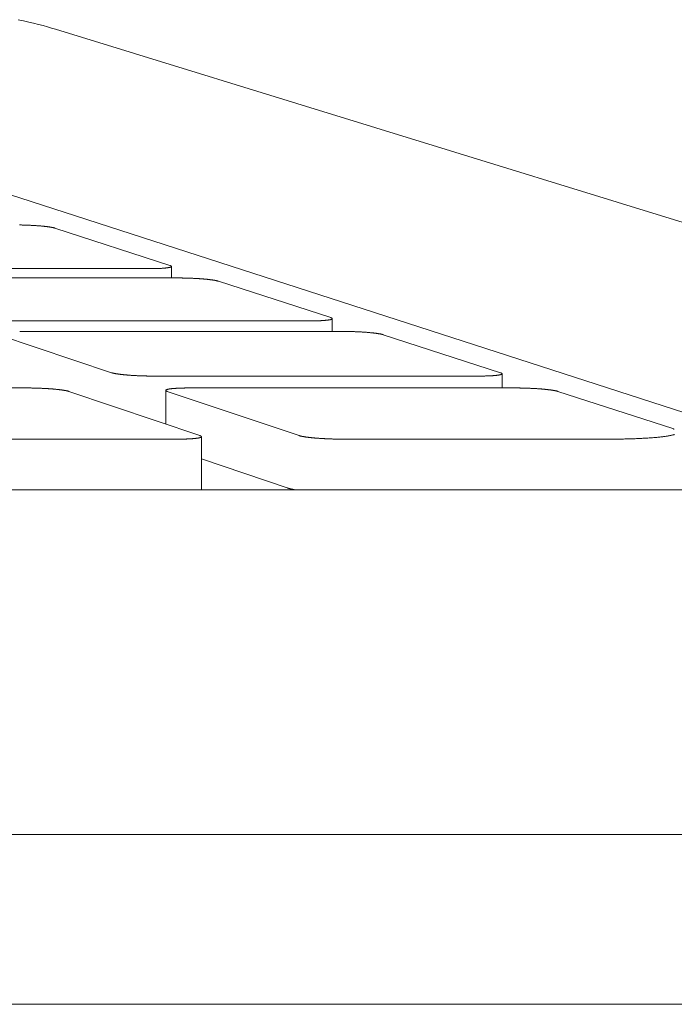
# Model space of a CAD drawing. Units: inches. Extents: x 123 to 440, y 378 to 585.
# Drawn here: x 432 to 434, y 476 to 479 of the extents above; entities that cross this region are included whole.
import ezdxf

# ---------------------------------------------------------------- set-up
doc = ezdxf.new("R2010")
doc.units = ezdxf.units.IN
doc.header["$MEASUREMENT"] = 0

msp = doc.modelspace()

# ---------------------------------------------------------------- linework, layer by layer
at = {"color": 0, "linetype": 'Continuous', "lineweight": 0}
for p, q in [((439.7125, 477.0036), (431.7623, 479.4491)), ((431.161, 479.012), (434.6828, 477.8755)), ((432.1626, 478.6225), (431.759, 478.7534)), ((432.168, 478.5788), (432.168, 478.6191)), ((430.9791, 478.6113), (432.0886, 478.6113)), ((432.1884, 478.5788), (431.0764, 478.5788)), ((432.7256, 478.4399), (432.3322, 478.5675)), ((431.5268, 478.4284), (432.6511, 478.4284)), ((432.7312, 478.3918), (432.7312, 478.4364)), ((431.5606, 478.3802), (431.9576, 478.2473)), ((432.7635, 478.3918), (431.6363, 478.3918)), ((433.3197, 478.2473), (432.9098, 478.3802)), ((432.1047, 478.2354), (433.2446, 478.2354)), ((433.3256, 478.1938), (433.3256, 478.2436)), ((431.6615, 478.1938), (430.494, 478.1938)), ((432.2676, 478.027), (431.8089, 478.1818)), ((432.1476, 478.0675), (432.1476, 478.1854)), ((432.1531, 478.1818), (432.6156, 478.027)), ((433.3727, 478.1938), (432.2294, 478.1938)), ((433.9239, 478.0514), (433.5216, 478.1818)), ((431.0081, 478.0147), (432.1904, 478.0147)), ((432.2733, 477.8378), (432.2733, 478.0232)), ((432.7656, 478.0147), (433.6965, 478.0147)), ((432.5732, 477.8441), (432.2733, 477.946)), ((434.4501, 477.8378), (399.8445, 477.8378)), ((401.1433, 476.6309), (437.6989, 476.6309)), ((398.0168, 476.037), (439.6592, 476.037))]:
    msp.add_line(p, q, dxfattribs=at)
for points in [[(431.7623, 479.4491), (431.7483, 479.4533), (431.7336, 479.4575), (431.7182, 479.4617), (431.7021, 479.4658), (431.6853, 479.47), (431.6679, 479.4742), (431.6498, 479.4784), (431.631, 479.4825)], [(431.759, 478.7534), (431.7584, 478.7536), (431.7578, 478.7537), (431.7572, 478.7539), (431.7565, 478.7541), (431.7558, 478.7543), (431.7551, 478.7545), (431.7543, 478.7547), (431.7536, 478.7548), (431.7528, 478.755), (431.7519, 478.7552), (431.7511, 478.7554), (431.7502, 478.7556), (431.7493, 478.7557), (431.7483, 478.7559), (431.7474, 478.7561), (431.7464, 478.7563), (431.7453, 478.7564), (431.7443, 478.7566), (431.7432, 478.7568), (431.7421, 478.757), (431.741, 478.7571), (431.7399, 478.7573), (431.7387, 478.7575), (431.7375, 478.7576), (431.7363, 478.7578), (431.7351, 478.758), (431.7338, 478.7581), (431.7325, 478.7583), (431.7312, 478.7585), (431.7299, 478.7586), (431.7285, 478.7588), (431.7272, 478.7589), (431.7258, 478.7591), (431.7243, 478.7592), (431.7229, 478.7594), (431.7215, 478.7596), (431.72, 478.7597), (431.7185, 478.7599), (431.717, 478.76), (431.7155, 478.7601), (431.7139, 478.7603), (431.7124, 478.7604), (431.7108, 478.7606), (431.7092, 478.7607), (431.7076, 478.7608), (431.706, 478.761), (431.7043, 478.7611), (431.7027, 478.7612), (431.701, 478.7614), (431.6993, 478.7615), (431.6976, 478.7616), (431.6959, 478.7617), (431.6942, 478.7618), (431.6925, 478.762), (431.6907, 478.7621), (431.689, 478.7622), (431.6872, 478.7623), (431.6855, 478.7624), (431.6837, 478.7625), (431.6819, 478.7626), (431.6801, 478.7627), (431.6783, 478.7628), (431.6765, 478.7629), (431.6746, 478.763), (431.6728, 478.7631), (431.671, 478.7631), (431.6691, 478.7632), (431.6673, 478.7633), (431.6655, 478.7634), (431.6636, 478.7635), (431.6618, 478.7635), (431.6599, 478.7636), (431.658, 478.7637), (431.6562, 478.7637), (431.6543, 478.7638), (431.6525, 478.7638), (431.6506, 478.7639), (431.6487, 478.764), (431.6469, 478.764), (431.645, 478.764), (431.6431, 478.7641), (431.6413, 478.7641), (431.6394, 478.7642), (431.6376, 478.7642), (431.6357, 478.7642)], [(432.0886, 478.6113), (432.0903, 478.6113), (432.0921, 478.6113), (432.0939, 478.6113), (432.0957, 478.6113), (432.0974, 478.6113), (432.0991, 478.6113), (432.1009, 478.6113), (432.1026, 478.6114), (432.1043, 478.6114), (432.106, 478.6114), (432.1076, 478.6114), (432.1093, 478.6115), (432.1109, 478.6115), (432.1126, 478.6116), (432.1142, 478.6116), (432.1158, 478.6117), (432.1173, 478.6117), (432.1189, 478.6118), (432.1204, 478.6118), (432.122, 478.6119), (432.1235, 478.6119), (432.125, 478.612), (432.1264, 478.6121), (432.1279, 478.6121), (432.1293, 478.6122), (432.1307, 478.6123), (432.1321, 478.6124), (432.1335, 478.6124), (432.1348, 478.6125), (432.1361, 478.6126), (432.1374, 478.6127), (432.1387, 478.6128), (432.1399, 478.6129), (432.1412, 478.613), (432.1424, 478.6131), (432.1435, 478.6132), (432.1447, 478.6133), (432.1458, 478.6134), (432.1469, 478.6135), (432.148, 478.6136), (432.1491, 478.6137), (432.1501, 478.6139), (432.1511, 478.614), (432.1521, 478.6141), (432.153, 478.6142), (432.1539, 478.6144), (432.1548, 478.6145), (432.1557, 478.6146), (432.1565, 478.6148), (432.1573, 478.6149), (432.1581, 478.615), (432.1589, 478.6152), (432.1596, 478.6153), (432.1603, 478.6155), (432.161, 478.6156), (432.1616, 478.6157), (432.1622, 478.6159), (432.1628, 478.616), (432.1633, 478.6162), (432.1639, 478.6164), (432.1643, 478.6165), (432.1648, 478.6167), (432.1652, 478.6168), (432.1656, 478.617), (432.166, 478.6172), (432.1663, 478.6173), (432.1666, 478.6175), (432.1669, 478.6176), (432.1672, 478.6178), (432.1674, 478.618), (432.1676, 478.6182), (432.1677, 478.6183), (432.1678, 478.6185), (432.1679, 478.6187), (432.168, 478.6188), (432.168, 478.619), (432.168, 478.6192), (432.168, 478.6194), (432.1679, 478.6196), (432.1678, 478.6197), (432.1677, 478.6199), (432.1675, 478.6201), (432.1673, 478.6203), (432.1671, 478.6205), (432.1668, 478.6206), (432.1665, 478.6208), (432.1662, 478.621), (432.1659, 478.6212), (432.1655, 478.6214), (432.1651, 478.6216), (432.1647, 478.6218), (432.1642, 478.6219), (432.1637, 478.6221), (432.1632, 478.6223), (432.1626, 478.6225)], [(432.3322, 478.5675), (432.3316, 478.5677), (432.331, 478.5679), (432.3304, 478.5681), (432.3297, 478.5682), (432.329, 478.5684), (432.3282, 478.5686), (432.3275, 478.5688), (432.3267, 478.569), (432.3258, 478.5692), (432.325, 478.5694), (432.3241, 478.5695), (432.3232, 478.5697), (432.3223, 478.5699), (432.3213, 478.5701), (432.3203, 478.5703), (432.3193, 478.5705), (432.3183, 478.5706), (432.3172, 478.5708), (432.3161, 478.571), (432.315, 478.5712), (432.3138, 478.5713), (432.3127, 478.5715), (432.3115, 478.5717), (432.3103, 478.5719), (432.309, 478.572), (432.3078, 478.5722), (432.3065, 478.5724), (432.3052, 478.5725), (432.3038, 478.5727), (432.3025, 478.5729), (432.3011, 478.573), (432.2997, 478.5732), (432.2983, 478.5734), (432.2969, 478.5735), (432.2954, 478.5737), (432.2939, 478.5738), (432.2924, 478.574), (432.2909, 478.5741), (432.2894, 478.5743), (432.2878, 478.5744), (432.2863, 478.5746), (432.2847, 478.5747), (432.2831, 478.5749), (432.2814, 478.575), (432.2798, 478.5752), (432.2782, 478.5753), (432.2765, 478.5754), (432.2748, 478.5756), (432.2731, 478.5757), (432.2714, 478.5758), (432.2697, 478.5759), (432.2679, 478.5761), (432.2662, 478.5762), (432.2644, 478.5763), (432.2627, 478.5764), (432.2609, 478.5765), (432.2591, 478.5766), (432.2573, 478.5767), (432.2555, 478.5769), (432.2537, 478.577), (432.2518, 478.5771), (432.25, 478.5772), (432.2482, 478.5773), (432.2463, 478.5773), (432.2445, 478.5774), (432.2426, 478.5775), (432.2407, 478.5776), (432.2389, 478.5777), (432.237, 478.5778), (432.2351, 478.5778), (432.2332, 478.5779), (432.2313, 478.578), (432.2295, 478.5781), (432.2276, 478.5781), (432.2257, 478.5782), (432.2238, 478.5782), (432.2219, 478.5783), (432.22, 478.5784), (432.2181, 478.5784), (432.2162, 478.5785), (432.2143, 478.5785), (432.2125, 478.5785), (432.2106, 478.5786), (432.2087, 478.5786), (432.2068, 478.5786), (432.205, 478.5787), (432.2031, 478.5787), (432.2012, 478.5787), (432.1994, 478.5787), (432.1975, 478.5788), (432.1957, 478.5788), (432.1939, 478.5788), (432.192, 478.5788), (432.1902, 478.5788), (432.1884, 478.5788)], [(432.6511, 478.4284), (432.6529, 478.4284), (432.6547, 478.4284), (432.6565, 478.4284), (432.6583, 478.4284), (432.66, 478.4284), (432.6618, 478.4284), (432.6635, 478.4285), (432.6653, 478.4285), (432.667, 478.4285), (432.6687, 478.4285), (432.6704, 478.4286), (432.6721, 478.4286), (432.6737, 478.4286), (432.6754, 478.4287), (432.677, 478.4287), (432.6786, 478.4288), (432.6802, 478.4288), (432.6818, 478.4289), (432.6834, 478.4289), (432.6849, 478.429), (432.6864, 478.4291), (432.6879, 478.4291), (432.6894, 478.4292), (432.6909, 478.4293), (432.6923, 478.4294), (432.6937, 478.4294), (432.6951, 478.4295), (432.6965, 478.4296), (432.6979, 478.4297), (432.6992, 478.4298), (432.7005, 478.4299), (432.7018, 478.43), (432.7031, 478.4301), (432.7043, 478.4302), (432.7055, 478.4303), (432.7067, 478.4304), (432.7079, 478.4305), (432.709, 478.4306), (432.7101, 478.4307), (432.7112, 478.4308), (432.7123, 478.4309), (432.7133, 478.4311), (432.7143, 478.4312), (432.7153, 478.4313), (432.7163, 478.4314), (432.7172, 478.4316), (432.7181, 478.4317), (432.719, 478.4318), (432.7198, 478.432), (432.7206, 478.4321), (432.7214, 478.4322), (432.7222, 478.4324), (432.7229, 478.4325), (432.7236, 478.4327), (432.7243, 478.4328), (432.7249, 478.433), (432.7255, 478.4331), (432.7261, 478.4333), (432.7266, 478.4335), (432.7272, 478.4336), (432.7276, 478.4338), (432.7281, 478.4339), (432.7285, 478.4341), (432.7289, 478.4343), (432.7293, 478.4344), (432.7296, 478.4346), (432.7299, 478.4348), (432.7302, 478.4349), (432.7304, 478.4351), (432.7306, 478.4353), (432.7308, 478.4355), (432.731, 478.4356), (432.7311, 478.4358), (432.7312, 478.436), (432.7312, 478.4362), (432.7312, 478.4364), (432.7312, 478.4365), (432.7312, 478.4367), (432.7311, 478.4369), (432.731, 478.4371), (432.7309, 478.4373), (432.7307, 478.4375), (432.7305, 478.4376), (432.7302, 478.4378), (432.73, 478.438), (432.7297, 478.4382), (432.7294, 478.4384), (432.729, 478.4386), (432.7286, 478.4388), (432.7282, 478.439), (432.7277, 478.4392), (432.7273, 478.4393), (432.7267, 478.4395), (432.7262, 478.4397), (432.7256, 478.4399)], [(432.9098, 478.3802), (432.9092, 478.3804), (432.9085, 478.3806), (432.9079, 478.3808), (432.9072, 478.381), (432.9064, 478.3812), (432.9057, 478.3814), (432.9049, 478.3815), (432.9041, 478.3817), (432.9033, 478.3819), (432.9024, 478.3821), (432.9015, 478.3823), (432.9006, 478.3825), (432.8996, 478.3827), (432.8986, 478.3829), (432.8976, 478.3831), (432.8966, 478.3832), (432.8955, 478.3834), (432.8944, 478.3836), (432.8933, 478.3838), (432.8922, 478.384), (432.891, 478.3842), (432.8898, 478.3843), (432.8886, 478.3845), (432.8874, 478.3847), (432.8861, 478.3849), (432.8848, 478.385), (432.8835, 478.3852), (432.8822, 478.3854), (432.8808, 478.3856), (432.8794, 478.3857), (432.878, 478.3859), (432.8766, 478.3861), (432.8751, 478.3862), (432.8737, 478.3864), (432.8722, 478.3866), (432.8707, 478.3867), (432.8692, 478.3869), (432.8676, 478.387), (432.8661, 478.3872), (432.8645, 478.3873), (432.8629, 478.3875), (432.8613, 478.3876), (432.8596, 478.3878), (432.858, 478.3879), (432.8563, 478.3881), (432.8547, 478.3882), (432.853, 478.3883), (432.8512, 478.3885), (432.8495, 478.3886), (432.8478, 478.3887), (432.846, 478.3889), (432.8443, 478.389), (432.8425, 478.3891), (432.8407, 478.3892), (432.8389, 478.3894), (432.8371, 478.3895), (432.8353, 478.3896), (432.8334, 478.3897), (432.8316, 478.3898), (432.8298, 478.3899), (432.8279, 478.39), (432.826, 478.3901), (432.8242, 478.3902), (432.8223, 478.3903), (432.8204, 478.3904), (432.8185, 478.3905), (432.8166, 478.3906), (432.8147, 478.3907), (432.8128, 478.3908), (432.8109, 478.3908), (432.809, 478.3909), (432.8071, 478.391), (432.8052, 478.3911), (432.8032, 478.3911), (432.8013, 478.3912), (432.7994, 478.3912), (432.7975, 478.3913), (432.7956, 478.3914), (432.7937, 478.3914), (432.7917, 478.3915), (432.7898, 478.3915), (432.7879, 478.3915), (432.786, 478.3916), (432.7841, 478.3916), (432.7822, 478.3917), (432.7803, 478.3917), (432.7784, 478.3917), (432.7765, 478.3917), (432.7746, 478.3918), (432.7728, 478.3918), (432.7709, 478.3918), (432.7691, 478.3918), (432.7672, 478.3918), (432.7654, 478.3918), (432.7635, 478.3918)], [(431.9576, 478.2473), (431.9582, 478.2471), (431.9588, 478.2469), (431.9595, 478.2467), (431.9602, 478.2465), (431.9609, 478.2463), (431.9617, 478.2461), (431.9624, 478.2459), (431.9633, 478.2457), (431.9641, 478.2455), (431.965, 478.2453), (431.9659, 478.2451), (431.9668, 478.2449), (431.9677, 478.2447), (431.9687, 478.2445), (431.9697, 478.2444), (431.9707, 478.2442), (431.9718, 478.244), (431.9729, 478.2438), (431.974, 478.2436), (431.9752, 478.2434), (431.9763, 478.2432), (431.9775, 478.243), (431.9787, 478.2429), (431.98, 478.2427), (431.9812, 478.2425), (431.9825, 478.2423), (431.9838, 478.2421), (431.9852, 478.242), (431.9865, 478.2418), (431.9879, 478.2416), (431.9893, 478.2415), (431.9907, 478.2413), (431.9922, 478.2411), (431.9937, 478.2409), (431.9952, 478.2408), (431.9967, 478.2406), (431.9982, 478.2405), (431.9997, 478.2403), (432.0013, 478.2401), (432.0029, 478.24), (432.0045, 478.2398), (432.0061, 478.2397), (432.0078, 478.2395), (432.0094, 478.2394), (432.0111, 478.2392), (432.0128, 478.2391), (432.0145, 478.239), (432.0162, 478.2388), (432.0179, 478.2387), (432.0197, 478.2385), (432.0215, 478.2384), (432.0232, 478.2383), (432.025, 478.2382), (432.0268, 478.238), (432.0286, 478.2379), (432.0305, 478.2378), (432.0323, 478.2377), (432.0341, 478.2376), (432.036, 478.2374), (432.0378, 478.2373), (432.0397, 478.2372), (432.0416, 478.2371), (432.0435, 478.237), (432.0454, 478.2369), (432.0473, 478.2368), (432.0492, 478.2367), (432.0511, 478.2367), (432.053, 478.2366), (432.0549, 478.2365), (432.0569, 478.2364), (432.0588, 478.2363), (432.0607, 478.2363), (432.0626, 478.2362), (432.0646, 478.2361), (432.0665, 478.236), (432.0685, 478.236), (432.0704, 478.2359), (432.0723, 478.2359), (432.0743, 478.2358), (432.0762, 478.2358), (432.0781, 478.2357), (432.0801, 478.2357), (432.082, 478.2356), (432.0839, 478.2356), (432.0858, 478.2356), (432.0878, 478.2355), (432.0897, 478.2355), (432.0916, 478.2355), (432.0935, 478.2355), (432.0954, 478.2354), (432.0972, 478.2354), (432.0991, 478.2354), (432.101, 478.2354), (432.1029, 478.2354), (432.1047, 478.2354)], [(433.2446, 478.2354), (433.2465, 478.2354), (433.2483, 478.2354), (433.2501, 478.2354), (433.2519, 478.2354), (433.2537, 478.2354), (433.2555, 478.2355), (433.2573, 478.2355), (433.259, 478.2355), (433.2608, 478.2355), (433.2625, 478.2356), (433.2642, 478.2356), (433.2659, 478.2356), (433.2676, 478.2357), (433.2693, 478.2357), (433.2709, 478.2358), (433.2725, 478.2358), (433.2742, 478.2359), (433.2758, 478.2359), (433.2773, 478.236), (433.2789, 478.236), (433.2804, 478.2361), (433.282, 478.2362), (433.2835, 478.2363), (433.2849, 478.2363), (433.2864, 478.2364), (433.2878, 478.2365), (433.2892, 478.2366), (433.2906, 478.2367), (433.292, 478.2367), (433.2934, 478.2368), (433.2947, 478.2369), (433.296, 478.237), (433.2973, 478.2371), (433.2985, 478.2372), (433.2997, 478.2373), (433.3009, 478.2374), (433.3021, 478.2376), (433.3033, 478.2377), (433.3044, 478.2378), (433.3055, 478.2379), (433.3066, 478.238), (433.3076, 478.2382), (433.3086, 478.2383), (433.3096, 478.2384), (433.3106, 478.2385), (433.3115, 478.2387), (433.3124, 478.2388), (433.3133, 478.239), (433.3142, 478.2391), (433.315, 478.2392), (433.3158, 478.2394), (433.3165, 478.2395), (433.3173, 478.2397), (433.318, 478.2398), (433.3186, 478.24), (433.3193, 478.2401), (433.3199, 478.2403), (433.3205, 478.2405), (433.321, 478.2406), (433.3215, 478.2408), (433.322, 478.2409), (433.3225, 478.2411), (433.3229, 478.2413), (433.3233, 478.2415), (433.3237, 478.2416), (433.324, 478.2418), (433.3243, 478.242), (433.3246, 478.2421), (433.3248, 478.2423), (433.325, 478.2425), (433.3252, 478.2427), (433.3253, 478.2429), (433.3254, 478.243), (433.3255, 478.2432), (433.3255, 478.2434), (433.3256, 478.2436), (433.3255, 478.2438), (433.3255, 478.244), (433.3254, 478.2442), (433.3253, 478.2444), (433.3251, 478.2445), (433.325, 478.2447), (433.3247, 478.2449), (433.3245, 478.2451), (433.3242, 478.2453), (433.3239, 478.2455), (433.3236, 478.2457), (433.3232, 478.2459), (433.3228, 478.2461), (433.3224, 478.2463), (433.3219, 478.2465), (433.3214, 478.2467), (433.3209, 478.2469), (433.3203, 478.2471), (433.3197, 478.2473)], [(431.8089, 478.1818), (431.8083, 478.182), (431.8076, 478.1822), (431.807, 478.1824), (431.8063, 478.1826), (431.8056, 478.1828), (431.8048, 478.183), (431.804, 478.1832), (431.8032, 478.1834), (431.8024, 478.1836), (431.8015, 478.1838), (431.8006, 478.184), (431.7997, 478.1842), (431.7987, 478.1844), (431.7978, 478.1846), (431.7968, 478.1847), (431.7957, 478.1849), (431.7947, 478.1851), (431.7936, 478.1853), (431.7924, 478.1855), (431.7913, 478.1857), (431.7901, 478.1859), (431.7889, 478.1861), (431.7877, 478.1862), (431.7865, 478.1864), (431.7852, 478.1866), (431.7839, 478.1868), (431.7826, 478.187), (431.7813, 478.1871), (431.7799, 478.1873), (431.7785, 478.1875), (431.7771, 478.1877), (431.7757, 478.1878), (431.7742, 478.188), (431.7728, 478.1882), (431.7713, 478.1883), (431.7698, 478.1885), (431.7682, 478.1887), (431.7667, 478.1888), (431.7651, 478.189), (431.7635, 478.1891), (431.7619, 478.1893), (431.7603, 478.1895), (431.7586, 478.1896), (431.757, 478.1898), (431.7553, 478.1899), (431.7536, 478.19), (431.7519, 478.1902), (431.7502, 478.1903), (431.7484, 478.1905), (431.7467, 478.1906), (431.7449, 478.1907), (431.7431, 478.1909), (431.7413, 478.191), (431.7395, 478.1911), (431.7377, 478.1912), (431.7359, 478.1914), (431.7341, 478.1915), (431.7322, 478.1916), (431.7304, 478.1917), (431.7285, 478.1918), (431.7266, 478.1919), (431.7247, 478.192), (431.7228, 478.1921), (431.7209, 478.1922), (431.719, 478.1923), (431.7171, 478.1924), (431.7152, 478.1925), (431.7133, 478.1926), (431.7114, 478.1927), (431.7094, 478.1928), (431.7075, 478.1928), (431.7056, 478.1929), (431.7036, 478.193), (431.7017, 478.193), (431.6998, 478.1931), (431.6978, 478.1932), (431.6959, 478.1932), (431.6939, 478.1933), (431.692, 478.1933), (431.6901, 478.1934), (431.6881, 478.1934), (431.6862, 478.1935), (431.6842, 478.1935), (431.6823, 478.1936), (431.6804, 478.1936), (431.6785, 478.1936), (431.6766, 478.1937), (431.6746, 478.1937), (431.6727, 478.1937), (431.6708, 478.1937), (431.669, 478.1937), (431.6671, 478.1937), (431.6652, 478.1937), (431.6633, 478.1938), (431.6615, 478.1938)], [(432.2294, 478.1938), (432.2276, 478.1938), (432.2258, 478.1937), (432.2239, 478.1937), (432.2221, 478.1937), (432.2203, 478.1937), (432.2185, 478.1937), (432.2167, 478.1937), (432.215, 478.1937), (432.2132, 478.1936), (432.2115, 478.1936), (432.2098, 478.1936), (432.2081, 478.1935), (432.2064, 478.1935), (432.2047, 478.1934), (432.203, 478.1934), (432.2014, 478.1933), (432.1998, 478.1933), (432.1982, 478.1932), (432.1966, 478.1932), (432.195, 478.1931), (432.1935, 478.193), (432.1919, 478.193), (432.1904, 478.1929), (432.1889, 478.1928), (432.1875, 478.1928), (432.186, 478.1927), (432.1846, 478.1926), (432.1832, 478.1925), (432.1818, 478.1924), (432.1804, 478.1923), (432.1791, 478.1922), (432.1778, 478.1921), (432.1765, 478.192), (432.1752, 478.1919), (432.174, 478.1918), (432.1728, 478.1917), (432.1716, 478.1916), (432.1704, 478.1915), (432.1693, 478.1914), (432.1682, 478.1912), (432.1671, 478.1911), (432.166, 478.191), (432.165, 478.1909), (432.164, 478.1907), (432.163, 478.1906), (432.1621, 478.1905), (432.1611, 478.1903), (432.1602, 478.1902), (432.1594, 478.19), (432.1585, 478.1899), (432.1577, 478.1898), (432.157, 478.1896), (432.1562, 478.1895), (432.1555, 478.1893), (432.1548, 478.1891), (432.1542, 478.189), (432.1535, 478.1888), (432.1529, 478.1887), (432.1524, 478.1885), (432.1518, 478.1883), (432.1513, 478.1882), (432.1509, 478.188), (432.1504, 478.1878), (432.15, 478.1877), (432.1496, 478.1875), (432.1493, 478.1873), (432.149, 478.1871), (432.1487, 478.187), (432.1484, 478.1868), (432.1482, 478.1866), (432.148, 478.1864), (432.1479, 478.1862), (432.1477, 478.1861), (432.1476, 478.1859), (432.1476, 478.1857), (432.1476, 478.1855), (432.1476, 478.1853), (432.1476, 478.1851), (432.1477, 478.1849), (432.1478, 478.1847), (432.1479, 478.1846), (432.1481, 478.1844), (432.1483, 478.1842), (432.1485, 478.184), (432.1488, 478.1838), (432.1491, 478.1836), (432.1494, 478.1834), (432.1497, 478.1832), (432.1501, 478.183), (432.1505, 478.1828), (432.151, 478.1826), (432.1515, 478.1824), (432.152, 478.1822), (432.1525, 478.182), (432.1531, 478.1818)], [(433.5216, 478.1818), (433.5209, 478.182), (433.5203, 478.1822), (433.5196, 478.1824), (433.5189, 478.1826), (433.5181, 478.1828), (433.5174, 478.183), (433.5166, 478.1832), (433.5157, 478.1834), (433.5149, 478.1836), (433.514, 478.1838), (433.5131, 478.184), (433.5121, 478.1842), (433.5111, 478.1844), (433.5101, 478.1846), (433.5091, 478.1847), (433.508, 478.1849), (433.5069, 478.1851), (433.5058, 478.1853), (433.5047, 478.1855), (433.5035, 478.1857), (433.5023, 478.1859), (433.5011, 478.1861), (433.4999, 478.1862), (433.4986, 478.1864), (433.4973, 478.1866), (433.496, 478.1868), (433.4947, 478.187), (433.4933, 478.1871), (433.4919, 478.1873), (433.4905, 478.1875), (433.4891, 478.1877), (433.4876, 478.1878), (433.4862, 478.188), (433.4847, 478.1882), (433.4832, 478.1883), (433.4816, 478.1885), (433.4801, 478.1887), (433.4785, 478.1888), (433.4769, 478.189), (433.4753, 478.1891), (433.4737, 478.1893), (433.472, 478.1895), (433.4704, 478.1896), (433.4687, 478.1898), (433.467, 478.1899), (433.4653, 478.19), (433.4636, 478.1902), (433.4618, 478.1903), (433.4601, 478.1905), (433.4583, 478.1906), (433.4565, 478.1907), (433.4547, 478.1909), (433.4529, 478.191), (433.4511, 478.1911), (433.4493, 478.1912), (433.4474, 478.1914), (433.4456, 478.1915), (433.4437, 478.1916), (433.4419, 478.1917), (433.44, 478.1918), (433.4381, 478.1919), (433.4362, 478.192), (433.4343, 478.1921), (433.4324, 478.1922), (433.4305, 478.1923), (433.4285, 478.1924), (433.4266, 478.1925), (433.4247, 478.1926), (433.4228, 478.1927), (433.4208, 478.1928), (433.4189, 478.1928), (433.4169, 478.1929), (433.415, 478.193), (433.413, 478.193), (433.4111, 478.1931), (433.4091, 478.1932), (433.4072, 478.1932), (433.4052, 478.1933), (433.4033, 478.1933), (433.4013, 478.1934), (433.3994, 478.1934), (433.3975, 478.1935), (433.3955, 478.1935), (433.3936, 478.1936), (433.3917, 478.1936), (433.3897, 478.1936), (433.3878, 478.1937), (433.3859, 478.1937), (433.384, 478.1937), (433.3821, 478.1937), (433.3802, 478.1937), (433.3783, 478.1937), (433.3764, 478.1937), (433.3746, 478.1938), (433.3727, 478.1938)], [(432.1904, 478.0147), (432.1923, 478.0147), (432.1941, 478.0147), (432.196, 478.0147), (432.1978, 478.0148), (432.1997, 478.0148), (432.2015, 478.0148), (432.2033, 478.0148), (432.2051, 478.0148), (432.2068, 478.0149), (432.2086, 478.0149), (432.2103, 478.0149), (432.2121, 478.015), (432.2138, 478.015), (432.2155, 478.0151), (432.2171, 478.0151), (432.2188, 478.0151), (432.2205, 478.0152), (432.2221, 478.0153), (432.2237, 478.0153), (432.2253, 478.0154), (432.2268, 478.0155), (432.2284, 478.0155), (432.2299, 478.0156), (432.2314, 478.0157), (432.2329, 478.0158), (432.2344, 478.0158), (432.2358, 478.0159), (432.2373, 478.016), (432.2387, 478.0161), (432.24, 478.0162), (432.2414, 478.0163), (432.2427, 478.0164), (432.244, 478.0165), (432.2453, 478.0166), (432.2466, 478.0167), (432.2478, 478.0168), (432.249, 478.0169), (432.2502, 478.0171), (432.2513, 478.0172), (432.2524, 478.0173), (432.2535, 478.0174), (432.2546, 478.0176), (432.2557, 478.0177), (432.2567, 478.0178), (432.2577, 478.018), (432.2586, 478.0181), (432.2596, 478.0182), (432.2605, 478.0184), (432.2613, 478.0185), (432.2622, 478.0187), (432.263, 478.0188), (432.2638, 478.019), (432.2645, 478.0191), (432.2653, 478.0193), (432.2659, 478.0194), (432.2666, 478.0196), (432.2672, 478.0198), (432.2678, 478.0199), (432.2684, 478.0201), (432.269, 478.0203), (432.2695, 478.0204), (432.2699, 478.0206), (432.2704, 478.0208), (432.2708, 478.021), (432.2712, 478.0211), (432.2715, 478.0213), (432.2718, 478.0215), (432.2721, 478.0217), (432.2724, 478.0219), (432.2726, 478.022), (432.2728, 478.0222), (432.273, 478.0224), (432.2731, 478.0226), (432.2732, 478.0228), (432.2732, 478.023), (432.2732, 478.0232), (432.2732, 478.0234), (432.2732, 478.0236), (432.2731, 478.0238), (432.273, 478.024), (432.2729, 478.0242), (432.2727, 478.0243), (432.2725, 478.0245), (432.2723, 478.0247), (432.272, 478.0249), (432.2717, 478.0251), (432.2714, 478.0253), (432.271, 478.0255), (432.2706, 478.0257), (432.2702, 478.0259), (432.2698, 478.0261), (432.2693, 478.0263), (432.2687, 478.0266), (432.2682, 478.0268), (432.2676, 478.027)], [(432.6156, 478.027), (432.6162, 478.0268), (432.6169, 478.0266), (432.6176, 478.0263), (432.6183, 478.0261), (432.619, 478.0259), (432.6198, 478.0257), (432.6206, 478.0255), (432.6214, 478.0253), (432.6223, 478.0251), (432.6232, 478.0249), (432.6241, 478.0247), (432.625, 478.0245), (432.626, 478.0243), (432.627, 478.0242), (432.6281, 478.024), (432.6291, 478.0238), (432.6302, 478.0236), (432.6313, 478.0234), (432.6325, 478.0232), (432.6336, 478.023), (432.6348, 478.0228), (432.636, 478.0226), (432.6373, 478.0224), (432.6385, 478.0222), (432.6398, 478.022), (432.6412, 478.0219), (432.6425, 478.0217), (432.6439, 478.0215), (432.6453, 478.0213), (432.6467, 478.0211), (432.6481, 478.021), (432.6496, 478.0208), (432.651, 478.0206), (432.6525, 478.0204), (432.6541, 478.0203), (432.6556, 478.0201), (432.6572, 478.0199), (432.6587, 478.0198), (432.6603, 478.0196), (432.662, 478.0194), (432.6636, 478.0193), (432.6653, 478.0191), (432.6669, 478.019), (432.6686, 478.0188), (432.6703, 478.0187), (432.672, 478.0185), (432.6738, 478.0184), (432.6755, 478.0182), (432.6773, 478.0181), (432.6791, 478.018), (432.6809, 478.0178), (432.6827, 478.0177), (432.6845, 478.0176), (432.6864, 478.0174), (432.6882, 478.0173), (432.6901, 478.0172), (432.6919, 478.0171), (432.6938, 478.0169), (432.6957, 478.0168), (432.6976, 478.0167), (432.6995, 478.0166), (432.7014, 478.0165), (432.7033, 478.0164), (432.7052, 478.0163), (432.7072, 478.0162), (432.7091, 478.0161), (432.7111, 478.016), (432.713, 478.0159), (432.715, 478.0158), (432.7169, 478.0158), (432.7189, 478.0157), (432.7209, 478.0156), (432.7228, 478.0155), (432.7248, 478.0155), (432.7268, 478.0154), (432.7287, 478.0153), (432.7307, 478.0153), (432.7327, 478.0152), (432.7346, 478.0151), (432.7366, 478.0151), (432.7386, 478.0151), (432.7405, 478.015), (432.7425, 478.015), (432.7445, 478.0149), (432.7464, 478.0149), (432.7484, 478.0149), (432.7503, 478.0148), (432.7522, 478.0148), (432.7542, 478.0148), (432.7561, 478.0148), (432.758, 478.0148), (432.7599, 478.0147), (432.7618, 478.0147), (432.7637, 478.0147), (432.7656, 478.0147)], [(433.6965, 478.0147), (433.7021, 478.0147), (433.7077, 478.0147), (433.7133, 478.0148), (433.7188, 478.0148), (433.7242, 478.0148), (433.7297, 478.0149), (433.7351, 478.015), (433.7404, 478.015), (433.7457, 478.0151), (433.751, 478.0152), (433.7562, 478.0153), (433.7614, 478.0154), (433.7665, 478.0156), (433.7716, 478.0157), (433.7766, 478.0158), (433.7816, 478.016), (433.7865, 478.0162), (433.7914, 478.0163), (433.7962, 478.0165), (433.8009, 478.0167), (433.8056, 478.0169), (433.8102, 478.0171), (433.8148, 478.0173), (433.8193, 478.0176), (433.8237, 478.0178), (433.8281, 478.0181), (433.8324, 478.0183), (433.8366, 478.0186), (433.8408, 478.0189), (433.8449, 478.0191), (433.8489, 478.0194), (433.8529, 478.0197), (433.8567, 478.0201), (433.8606, 478.0204), (433.8643, 478.0207), (433.8679, 478.021), (433.8715, 478.0214), (433.875, 478.0217), (433.8784, 478.0221), (433.8817, 478.0225), (433.885, 478.0228), (433.8882, 478.0232), (433.8912, 478.0236), (433.8942, 478.024), (433.8972, 478.0244), (433.9, 478.0248), (433.9027, 478.0253), (433.9054, 478.0257), (433.908, 478.0261), (433.9104, 478.0266), (433.9128, 478.027), (433.9151, 478.0275), (433.9173, 478.0279), (433.9195, 478.0284), (433.9215, 478.0289), (433.9234, 478.0294), (433.9253, 478.0298), (433.927, 478.0303), (433.9287, 478.0308), (433.9302, 478.0313)], [(433.929, 478.0495), (433.9274, 478.0501), (433.9257, 478.0508), (433.9239, 478.0514)], [(432.5732, 477.8441), (432.5734, 477.8441), (432.5735, 477.844), (432.5736, 477.844), (432.5737, 477.844), (432.5738, 477.8439), (432.5739, 477.8439), (432.574, 477.8439), (432.5741, 477.8438), (432.5743, 477.8438), (432.5744, 477.8437), (432.5745, 477.8437), (432.5746, 477.8437), (432.5747, 477.8436), (432.5748, 477.8436), (432.5749, 477.8436), (432.575, 477.8435), (432.5752, 477.8435), (432.5753, 477.8435), (432.5754, 477.8434), (432.5755, 477.8434), (432.5756, 477.8433), (432.5757, 477.8433), (432.5758, 477.8433), (432.5759, 477.8432), (432.5761, 477.8432), (432.5762, 477.8432), (432.5763, 477.8431), (432.5764, 477.8431), (432.5765, 477.8431), (432.5766, 477.843), (432.5767, 477.843), (432.5769, 477.843), (432.577, 477.8429), (432.5771, 477.8429), (432.5772, 477.8429), (432.5773, 477.8428), (432.5774, 477.8428), (432.5775, 477.8428), (432.5776, 477.8427), (432.5778, 477.8427), (432.5779, 477.8427), (432.578, 477.8426), (432.5781, 477.8426), (432.5782, 477.8426), (432.5783, 477.8425), (432.5784, 477.8425), (432.5785, 477.8425), (432.5787, 477.8424), (432.5788, 477.8424), (432.5789, 477.8424), (432.579, 477.8423), (432.5791, 477.8423), (432.5792, 477.8423), (432.5793, 477.8422), (432.5794, 477.8422), (432.5796, 477.8422), (432.5797, 477.8421), (432.5798, 477.8421), (432.5799, 477.8421), (432.58, 477.842), (432.5801, 477.842), (432.5802, 477.842), (432.5803, 477.842), (432.5805, 477.8419), (432.5806, 477.8419), (432.5807, 477.8419), (432.5808, 477.8418), (432.5809, 477.8418), (432.581, 477.8418), (432.5811, 477.8417), (432.5813, 477.8417), (432.5814, 477.8417), (432.5815, 477.8417), (432.5816, 477.8416), (432.5817, 477.8416), (432.5818, 477.8416), (432.5819, 477.8415), (432.582, 477.8415), (432.5822, 477.8415), (432.5823, 477.8415), (432.5824, 477.8414), (432.5825, 477.8414), (432.5826, 477.8414), (432.5827, 477.8413), (432.5828, 477.8413), (432.5829, 477.8413), (432.5831, 477.8413), (432.5832, 477.8412), (432.5833, 477.8412), (432.5834, 477.8412), (432.5835, 477.8412), (432.5836, 477.8411), (432.5837, 477.8411), (432.5838, 477.8411), (432.584, 477.841)], [(432.584, 477.841), (432.5841, 477.841), (432.5843, 477.841), (432.5844, 477.8409), (432.5846, 477.8409), (432.5847, 477.8409), (432.5849, 477.8408), (432.585, 477.8408), (432.5852, 477.8408), (432.5853, 477.8407), (432.5854, 477.8407), (432.5856, 477.8407), (432.5857, 477.8406), (432.5859, 477.8406), (432.586, 477.8406), (432.5862, 477.8405), (432.5863, 477.8405), (432.5865, 477.8405), (432.5866, 477.8404), (432.5868, 477.8404), (432.5869, 477.8404), (432.5871, 477.8403), (432.5872, 477.8403), (432.5874, 477.8402), (432.5875, 477.8402), (432.5877, 477.8402), (432.5878, 477.8401), (432.588, 477.8401), (432.5881, 477.8401), (432.5883, 477.84), (432.5884, 477.84), (432.5886, 477.84), (432.5887, 477.8399), (432.5889, 477.8399), (432.589, 477.8399), (432.5892, 477.8398), (432.5893, 477.8398), (432.5895, 477.8398), (432.5896, 477.8397), (432.5898, 477.8397), (432.5899, 477.8397), (432.5901, 477.8396), (432.5902, 477.8396), (432.5904, 477.8396), (432.5905, 477.8395), (432.5907, 477.8395), (432.5908, 477.8395), (432.591, 477.8394), (432.5911, 477.8394), (432.5913, 477.8394), (432.5914, 477.8393), (432.5916, 477.8393), (432.5917, 477.8393), (432.5919, 477.8392), (432.592, 477.8392), (432.5922, 477.8392), (432.5923, 477.8391), (432.5925, 477.8391), (432.5926, 477.839), (432.5928, 477.839), (432.5929, 477.839), (432.5931, 477.8389), (432.5932, 477.8389), (432.5934, 477.8389), (432.5935, 477.8388), (432.5936, 477.8388), (432.5938, 477.8388), (432.5939, 477.8387), (432.5941, 477.8387), (432.5942, 477.8387), (432.5944, 477.8386), (432.5945, 477.8386), (432.5947, 477.8386), (432.5948, 477.8385), (432.595, 477.8385), (432.5951, 477.8385), (432.5953, 477.8384), (432.5954, 477.8384), (432.5956, 477.8384), (432.5957, 477.8383), (432.5959, 477.8383), (432.596, 477.8383), (432.5962, 477.8382), (432.5963, 477.8382), (432.5965, 477.8382), (432.5966, 477.8381), (432.5968, 477.8381), (432.5969, 477.8381), (432.5971, 477.838), (432.5972, 477.838), (432.5974, 477.838), (432.5975, 477.8379), (432.5977, 477.8379), (432.5978, 477.8379), (432.598, 477.8378), (432.5981, 477.8378)]]:
    msp.add_lwpolyline(points, dxfattribs=at)

doc.saveas('drawing.dxf')
